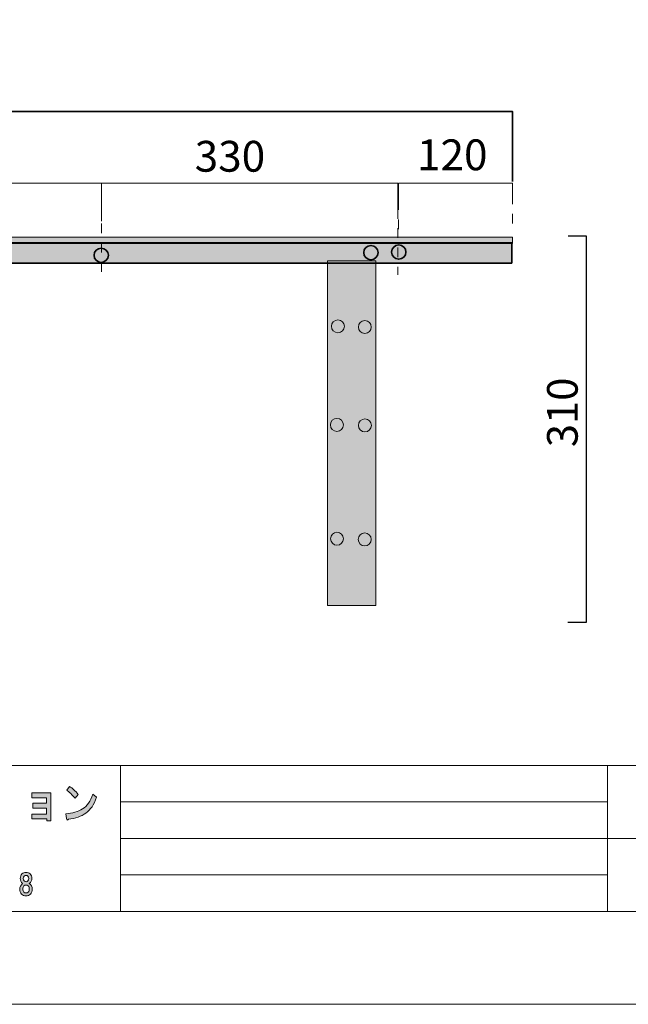
# Model space of a CAD drawing. Units: inches. Extents: x -9 to 850, y -604 to 9.
# Drawn here: x 227 to 416, y -604 to -298 of the extents above; entities that cross this region are included whole.
import ezdxf

# ---------------------------------------------------------------- set-up
doc = ezdxf.new("R2010")
doc.units = ezdxf.units.IN
doc.header["$MEASUREMENT"] = 0
for name, pattern in [('AI-Linetype-5', [6, 3, -3]), ('AI-Linetype-6', [6, 3, -3]), ('AI-Linetype-7', [6, 3, -3]), ('AI-Linetype-8', [6, 3, -3])]:
    doc.linetypes.add(name, pattern=pattern)
doc.layers.add('レイヤー 1', color=7, linetype='Continuous')

# ---------------------------------------------------------------- blocks, each defined once
blk = doc.blocks.new('block 8')
at = {"layer": 'レイヤー 1'}
h = blk.add_hatch(color=18, dxfattribs=at)
h.dxf.hatch_style = 2
h.paths.add_polyline_path([(236.36, -546.7), (235.06, -546.7), (235.06, -546.15), (230.5, -546.15), (230.5, -544.62), (235.01, -544.62), (235.01, -542.81), (230.78, -542.81), (230.78, -541.28), (235.01, -541.28), (235.01, -539.59), (230.5, -539.59), (230.5, -538.05), (236.36, -538.05)])
h = blk.add_hatch(color=18, dxfattribs=at)
h.dxf.hatch_style = 2
edge = h.paths.add_edge_path()
edge.add_spline(control_points=[(247.24, -544.35), (245.82, -545.37), (244, -545.99), (241.8, -546.21), (241.74, -546.43), (241.63, -546.52), (241.48, -546.48), (241.35, -546.45), (241.28, -546.3), (241.24, -546.05), (241.24, -546.05), (241.06, -544.52), (241.06, -544.52), (243.07, -544.41), (244.79, -543.91), (246.22, -543.04), (247.64, -542.16), (248.7, -540.63), (249.38, -538.45), (249.38, -538.45), (250.54, -539.43), (250.54, -539.43), (249.8, -541.69), (248.7, -543.33), (247.24, -544.35)], knot_values=[0, 0, 0, 0, 1, 1, 1, 2, 2, 2, 3, 3, 3, 4, 4, 4, 5, 5, 5, 6, 6, 6, 7, 7, 7, 8, 8, 8, 8], degree=3, periodic=1)
edge = h.paths.add_edge_path()
edge.add_spline(control_points=[(244.87, -538.5), (244.87, -538.5), (243.89, -539.7), (243.89, -539.7), (243.52, -539.27), (243.07, -538.79), (242.55, -538.28), (241.99, -537.77), (241.59, -537.41), (241.34, -537.19), (241.34, -537.19), (242.17, -536.04), (242.17, -536.04), (243.07, -536.62), (243.97, -537.44), (244.87, -538.5)], knot_values=[0, 0, 0, 0, 1, 1, 1, 2, 2, 2, 3, 3, 3, 4, 4, 4, 5, 5, 5, 5], degree=3, periodic=1)
h = blk.add_hatch(color=18, dxfattribs=at)
h.dxf.hatch_style = 2
edge = h.paths.add_edge_path()
edge.add_spline(control_points=[(229.92, -563.23), (230.27, -563.58), (230.45, -564.05), (230.45, -564.64), (230.45, -565.29), (230.19, -565.82), (229.67, -566.22), (230.28, -566.66), (230.59, -567.24), (230.59, -567.94), (230.59, -568.62), (230.4, -569.15), (230.02, -569.52), (229.65, -569.9), (229.19, -570.09), (228.65, -570.09), (228.11, -570.09), (227.66, -569.9), (227.28, -569.52), (226.91, -569.15), (226.72, -568.62), (226.72, -567.94), (226.72, -567.33), (227, -566.76), (227.56, -566.22), (227.09, -565.82), (226.86, -565.29), (226.86, -564.64), (226.86, -564.05), (227.04, -563.58), (227.39, -563.23), (227.69, -562.93), (228.11, -562.77), (228.65, -562.77), (229.19, -562.77), (229.61, -562.93), (229.92, -563.23)], knot_values=[0, 0, 0, 0, 1, 1, 1, 2, 2, 2, 3, 3, 3, 4, 4, 4, 5, 5, 5, 6, 6, 6, 7, 7, 7, 8, 8, 8, 9, 9, 9, 10, 10, 10, 11, 11, 11, 12, 12, 12, 12], degree=3, periodic=1)
edge = h.paths.add_edge_path()
edge.add_spline(control_points=[(227.99, -568.89), (228.17, -569.08), (228.4, -569.17), (228.65, -569.17), (228.91, -569.17), (229.13, -569.08), (229.32, -568.89), (229.56, -568.66), (229.67, -568.34), (229.67, -567.94), (229.67, -567.54), (229.56, -567.23), (229.32, -566.99), (229.13, -566.8), (228.91, -566.71), (228.65, -566.71), (228.4, -566.71), (228.17, -566.8), (227.99, -566.99), (227.75, -567.23), (227.63, -567.54), (227.63, -567.94), (227.63, -568.34), (227.75, -568.66), (227.99, -568.89)], knot_values=[0, 0, 0, 0, 1, 1, 1, 2, 2, 2, 3, 3, 3, 4, 4, 4, 5, 5, 5, 6, 6, 6, 7, 7, 7, 8, 8, 8, 8], degree=3, periodic=1)
edge = h.paths.add_edge_path()
edge.add_spline(control_points=[(229.25, -563.93), (229.09, -563.77), (228.89, -563.69), (228.65, -563.69), (228.42, -563.69), (228.22, -563.77), (228.06, -563.93), (227.87, -564.12), (227.77, -564.37), (227.77, -564.67), (227.77, -564.98), (227.87, -565.22), (228.06, -565.41), (228.22, -565.57), (228.42, -565.66), (228.65, -565.66), (228.89, -565.66), (229.09, -565.57), (229.25, -565.41), (229.44, -565.22), (229.53, -564.98), (229.53, -564.67), (229.53, -564.37), (229.44, -564.12), (229.25, -563.93)], knot_values=[0, 0, 0, 0, 1, 1, 1, 2, 2, 2, 3, 3, 3, 4, 4, 4, 5, 5, 5, 6, 6, 6, 7, 7, 7, 8, 8, 8, 8], degree=3, periodic=1)
at = {"layer": 'レイヤー 1', "lineweight": 0}
blk.add_lwpolyline([(236.36, -546.7), (235.06, -546.7), (235.06, -546.15), (230.5, -546.15), (230.5, -544.62), (235.01, -544.62), (235.01, -542.81), (230.78, -542.81), (230.78, -541.28), (235.01, -541.28), (235.01, -539.59), (230.5, -539.59), (230.5, -538.05), (236.36, -538.05), (236.36, -546.7)], dxfattribs=at)
for points, knots in [([(247.24, -544.35), (245.82, -545.37), (244, -545.99), (241.8, -546.21), (241.74, -546.43), (241.63, -546.52), (241.48, -546.48), (241.35, -546.45), (241.28, -546.3), (241.24, -546.05), (241.24, -546.05), (241.06, -544.52), (241.06, -544.52), (243.07, -544.41), (244.79, -543.91), (246.22, -543.04), (247.64, -542.16), (248.7, -540.63), (249.38, -538.45), (249.38, -538.45), (250.54, -539.43), (250.54, -539.43), (249.8, -541.69), (248.7, -543.33), (247.24, -544.35)], [0, 0, 0, 0, 1, 1, 1, 2, 2, 2, 3, 3, 3, 4, 4, 4, 5, 5, 5, 6, 6, 6, 7, 7, 7, 8, 8, 8, 8]), ([(244.87, -538.5), (244.87, -538.5), (243.89, -539.7), (243.89, -539.7), (243.52, -539.27), (243.07, -538.79), (242.55, -538.28), (241.99, -537.77), (241.59, -537.41), (241.34, -537.19), (241.34, -537.19), (242.17, -536.04), (242.17, -536.04), (243.07, -536.62), (243.97, -537.44), (244.87, -538.5)], [0, 0, 0, 0, 1, 1, 1, 2, 2, 2, 3, 3, 3, 4, 4, 4, 5, 5, 5, 5]), ([(229.92, -563.23), (230.27, -563.58), (230.45, -564.05), (230.45, -564.64), (230.45, -565.29), (230.19, -565.82), (229.67, -566.22), (230.28, -566.66), (230.59, -567.24), (230.59, -567.94), (230.59, -568.62), (230.4, -569.15), (230.02, -569.52), (229.65, -569.9), (229.19, -570.09), (228.65, -570.09), (228.11, -570.09), (227.66, -569.9), (227.28, -569.52), (226.91, -569.15), (226.72, -568.62), (226.72, -567.94), (226.72, -567.33), (227, -566.76), (227.56, -566.22), (227.09, -565.82), (226.86, -565.29), (226.86, -564.64), (226.86, -564.05), (227.04, -563.58), (227.39, -563.23), (227.69, -562.93), (228.11, -562.77), (228.65, -562.77), (229.19, -562.77), (229.61, -562.93), (229.92, -563.23)], [0, 0, 0, 0, 1, 1, 1, 2, 2, 2, 3, 3, 3, 4, 4, 4, 5, 5, 5, 6, 6, 6, 7, 7, 7, 8, 8, 8, 9, 9, 9, 10, 10, 10, 11, 11, 11, 12, 12, 12, 12]), ([(229.25, -563.93), (229.09, -563.77), (228.89, -563.69), (228.65, -563.69), (228.42, -563.69), (228.22, -563.77), (228.06, -563.93), (227.87, -564.12), (227.77, -564.37), (227.77, -564.67), (227.77, -564.98), (227.87, -565.22), (228.06, -565.41), (228.22, -565.57), (228.42, -565.66), (228.65, -565.66), (228.89, -565.66), (229.09, -565.57), (229.25, -565.41), (229.44, -565.22), (229.53, -564.98), (229.53, -564.67), (229.53, -564.37), (229.44, -564.12), (229.25, -563.93)], [0, 0, 0, 0, 1, 1, 1, 2, 2, 2, 3, 3, 3, 4, 4, 4, 5, 5, 5, 6, 6, 6, 7, 7, 7, 8, 8, 8, 8]), ([(227.99, -568.89), (228.17, -569.08), (228.4, -569.17), (228.65, -569.17), (228.91, -569.17), (229.13, -569.08), (229.32, -568.89), (229.56, -568.66), (229.67, -568.34), (229.67, -567.94), (229.67, -567.54), (229.56, -567.23), (229.32, -566.99), (229.13, -566.8), (228.91, -566.71), (228.65, -566.71), (228.4, -566.71), (228.17, -566.8), (227.99, -566.99), (227.75, -567.23), (227.63, -567.54), (227.63, -567.94), (227.63, -568.34), (227.75, -568.66), (227.99, -568.89)], [0, 0, 0, 0, 1, 1, 1, 2, 2, 2, 3, 3, 3, 4, 4, 4, 5, 5, 5, 6, 6, 6, 7, 7, 7, 8, 8, 8, 8])]:
    blk.add_open_spline(points, degree=3, knots=knots, dxfattribs=at)
blk = doc.blocks.new('block 2')
at = {"layer": 'レイヤー 1', "color": 7, "lineweight": 18}
for points in [[(823.02, -19.6), (18.36, -19.6), (18.36, -529.54), (823.02, -529.54), (823.02, -19.6)], [(18.36, -574.9), (258, -574.9), (258, -529.54), (18.36, -529.54), (18.36, -574.9)], [(409.34, -574.9), (258, -574.9), (258, -529.54), (409.34, -529.54), (409.34, -574.9)], [(452.78, -552.22), (409.34, -552.22), (409.34, -529.54), (452.78, -529.54), (452.78, -552.22)], [(258, -540.88), (409.34, -540.88)], [(258, -552.22), (409.34, -552.22)], [(452.78, -574.9), (409.34, -574.9), (409.34, -552.22), (452.78, -552.22), (452.78, -574.9)], [(258, -563.56), (409.34, -563.56)]]:
    blk.add_lwpolyline(points, dxfattribs=at)
at = {"layer": 'レイヤー 1'}
blk.add_blockref('block 8', (0, 0), dxfattribs=at)
blk = doc.blocks.new('block 25')
at = {"layer": 'レイヤー 1', "color": 7, "lineweight": 18}
blk.add_lwpolyline([(252.12, -360.3), (252.12, -348.51), (344.19, -348.51), (344.19, -356.51)], dxfattribs=at)
at = {"layer": 'レイヤー 1', "color": 7, "linetype": 'AI-Linetype-5', "lineweight": 18}
blk.add_lwpolyline([(344.19, -356.51), (344.19, -376.93)], dxfattribs=at)
at = {"layer": 'レイヤー 1', "color": 7, "linetype": 'AI-Linetype-6', "lineweight": 18}
blk.add_lwpolyline([(252.12, -375.99), (252.12, -360.3)], dxfattribs=at)
blk = doc.blocks.new('block 27')
at = {"layer": 'レイヤー 1'}
h = blk.add_hatch(color=18, dxfattribs=at)
h.dxf.hatch_style = 2
h.paths.add_polyline_path([(32.18, -367), (379.63, -367), (379.63, -373.32), (32.18, -373.32)])
at = {"layer": 'レイヤー 1', "lineweight": 0}
blk.add_lwpolyline([(32.18, -367), (379.63, -367), (379.63, -373.32), (32.18, -373.32), (32.18, -367)], dxfattribs=at)
blk = doc.blocks.new('block 28')
at = {"layer": 'レイヤー 1', "color": 18, "lineweight": 35}
for points in [[(379.63, -367), (32.18, -367)], [(32.18, -367), (32.18, -373.32)], [(379.63, -367), (379.63, -373.32)], [(379.63, -373.32), (32.18, -373.32)]]:
    blk.add_lwpolyline(points, dxfattribs=at)
blk = doc.blocks.new('block 26')
at = {"layer": 'レイヤー 1'}
for name in ['block 27', 'block 28']:
    blk.add_blockref(name, (0, 0), dxfattribs=at)
blk = doc.blocks.new('block 29')
at = {"layer": 'レイヤー 1', "color": 7, "lineweight": 18}
blk.add_lwpolyline([(344.37, -354.98), (344.37, -348.49), (379.85, -348.49), (379.85, -352.9)], dxfattribs=at)
at = {"layer": 'レイヤー 1', "color": 7, "linetype": 'AI-Linetype-7', "lineweight": 18}
blk.add_lwpolyline([(379.85, -352.04), (379.85, -363.29)], dxfattribs=at)
at = {"layer": 'レイヤー 1', "color": 7, "linetype": 'AI-Linetype-8', "lineweight": 18}
blk.add_lwpolyline([(344.37, -362.77), (344.37, -354.13)], dxfattribs=at)
blk = doc.blocks.new('block 32')
at = {"layer": 'レイヤー 1'}
h = blk.add_hatch(color=18, dxfattribs=at)
h.dxf.hatch_style = 2
h.paths.add_polyline_path([(337.33, -479.79), (322.28, -479.79), (322.28, -372.57), (337.33, -372.57)])
at = {"layer": 'レイヤー 1', "color": 7, "lineweight": 18}
blk.add_lwpolyline([(337.33, -479.79), (322.28, -479.79), (322.28, -372.57), (337.33, -372.57), (337.33, -479.79)], dxfattribs=at)
for points in [[(327.56, -392.97), (327.56, -394.08), (326.66, -394.98), (325.55, -394.98), (324.44, -394.98), (323.54, -394.08), (323.54, -392.97), (323.54, -391.86), (324.44, -390.96), (325.55, -390.96), (326.66, -390.96), (327.56, -391.86), (327.56, -392.97)], [(335.93, -393.2), (335.93, -394.31), (335.03, -395.21), (333.92, -395.21), (332.81, -395.21), (331.91, -394.31), (331.91, -393.2), (331.91, -392.09), (332.81, -391.19), (333.92, -391.19), (335.03, -391.19), (335.93, -392.09), (335.93, -393.2)], [(327.25, -423.63), (327.25, -424.74), (326.35, -425.64), (325.24, -425.64), (324.13, -425.64), (323.23, -424.74), (323.23, -423.63), (323.23, -422.52), (324.13, -421.62), (325.24, -421.62), (326.35, -421.62), (327.25, -422.52), (327.25, -423.63)], [(335.95, -423.78), (335.95, -424.89), (335.05, -425.79), (333.94, -425.79), (332.83, -425.79), (331.93, -424.89), (331.93, -423.78), (331.93, -422.67), (332.83, -421.77), (333.94, -421.77), (335.05, -421.77), (335.95, -422.67), (335.95, -423.78)], [(327.28, -459.01), (327.28, -460.12), (326.38, -461.03), (325.27, -461.03), (324.16, -461.03), (323.26, -460.12), (323.26, -459.01), (323.26, -457.9), (324.16, -457), (325.27, -457), (326.38, -457), (327.28, -457.9), (327.28, -459.01)], [(335.9, -459.25), (335.9, -460.36), (335, -461.26), (333.89, -461.26), (332.78, -461.26), (331.88, -460.36), (331.88, -459.25), (331.88, -458.14), (332.78, -457.24), (333.89, -457.24), (335, -457.24), (335.9, -458.14), (335.9, -459.25)]]:
    blk.add_open_spline(points, degree=3, knots=[0, 0, 0, 0, 1, 1, 1, 2, 2, 2, 3, 3, 3, 4, 4, 4, 4], dxfattribs=at)

msp = doc.modelspace()

# ---------------------------------------------------------------- hatches: boundary and pattern name
at = {"layer": 'レイヤー 1'}
h = msp.add_hatch(color=253, dxfattribs=at)
h.dxf.hatch_style = 2
h.paths.add_polyline_path([(379.84, -367.27), (32.29, -367.27), (32.29, -365.21), (379.84, -365.21)])

# ---------------------------------------------------------------- linework, layer by layer
at = {"layer": 'レイヤー 1', "lineweight": 0}
msp.add_lwpolyline([(850.39, -603.78), (-8.5, -603.78), (-8.5, 8.5), (850.39, 8.5), (850.39, -603.78)], dxfattribs=at)
at = {"layer": 'レイヤー 1', "color": 7, "lineweight": 35}
msp.add_lwpolyline([(32.7, -347.99), (32.7, -326.14), (379.76, -326.14), (379.76, -347.99)], dxfattribs=at)
at = {"layer": 'レイヤー 1', "color": 7, "lineweight": 18}
msp.add_lwpolyline([(252.12, -348.51), (166, -348.51)], dxfattribs=at)
at = {"layer": 'レイヤー 1', "color": 18, "lineweight": 9}
msp.add_lwpolyline([(379.84, -367.27), (32.29, -367.27), (32.29, -365.21), (379.84, -365.21), (379.84, -367.27)], dxfattribs=at)
at = {"layer": 'レイヤー 1', "color": 18, "lineweight": 25}
msp.add_lwpolyline([(397.11, -364.81), (402.64, -364.81), (402.64, -485.08), (396.97, -485.08)], dxfattribs=at)
at = {"layer": 'レイヤー 1', "color": 7, "lineweight": 35}
for points in [[(254.23, -370.89), (254.23, -372.12), (253.23, -373.11), (252, -373.11), (250.77, -373.11), (249.77, -372.12), (249.77, -370.89), (249.77, -369.67), (250.77, -368.67), (252, -368.67), (253.23, -368.67), (254.23, -369.67), (254.23, -370.89)], [(338.04, -370.06), (338.04, -371.28), (337.04, -372.28), (335.8, -372.28), (334.57, -372.28), (333.57, -371.28), (333.57, -370.06), (333.57, -368.83), (334.57, -367.84), (335.8, -367.84), (337.04, -367.84), (338.04, -368.83), (338.04, -370.06)], [(346.7, -369.89), (346.7, -371.12), (345.7, -372.11), (344.47, -372.11), (343.23, -372.11), (342.24, -371.12), (342.24, -369.89), (342.24, -368.67), (343.23, -367.67), (344.47, -367.67), (345.7, -367.67), (346.7, -368.67), (346.7, -369.89)]]:
    msp.add_open_spline(points, degree=3, knots=[0, 0, 0, 0, 1, 1, 1, 2, 2, 2, 3, 3, 3, 4, 4, 4, 4], dxfattribs=at)

# ---------------------------------------------------------------- block references
at = {"layer": 'レイヤー 1'}
for name in ['block 2', 'block 25', 'block 29', 'block 26', 'block 32']:
    msp.add_blockref(name, (0, 0), dxfattribs=at)

# ---------------------------------------------------------------- texts
at = {"layer": 'レイヤー 1', "color": 18, "char_height": 9.5791, "attachment_point": 7}
for s, insert in [('\\fMS PGothic|b0|i0|c0|p34;\\W1.0063;330', (281.06, -344.9)), ('\\fMS PGothic|b0|i0|c0|p34;\\W1.0063;120', (350.14, -344.44))]:
    msp.add_mtext(s, dxfattribs=dict(at, insert=insert))
at = {"layer": 'レイヤー 1', "color": 18, "insert": (400.06, -430.55), "char_height": 9.52, "attachment_point": 7, "rotation": 90}
msp.add_mtext('\\fMS PGothic|b0|i0|c0|p34;\\W1;310', dxfattribs=at)

doc.saveas('drawing.dxf')
